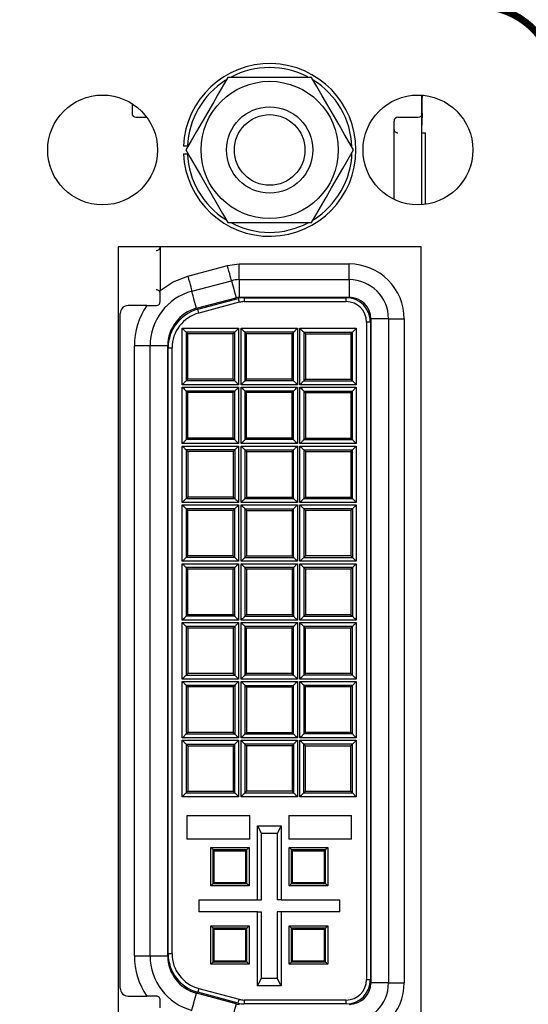
# Model space of a CAD drawing. Extents: x 0 to 68, y 0 to 44.
# Drawn here: x 9.9 to 10.5, y 7.8 to 9 of the extents above; entities that cross this region are included whole.
import ezdxf

# ---------------------------------------------------------------- set-up
doc = ezdxf.new("R2010")
doc.units = 0
doc.header["$MEASUREMENT"] = 0
doc.layers.add('PART', color=4, linetype='CONTINUOUS')
doc.layers.add('SILK', color=7, linetype='CONTINUOUS')

msp = doc.modelspace()

# ---------------------------------------------------------------- linework, layer by layer
at = {"layer": 'PART', "linetype": 'CONTINUOUS'}
for p, q in [((10.2497, 8.9617), (10.1429, 8.9617)), ((10.3901, 8.7994), (10.3901, 8.939)), ((10.3905, 8.939), (10.3908, 8.9359)), ((10.3908, 8.9159), (10.3908, 8.9359)), ((10.0208, 8.9283), (10.0208, 8.9159)), ((10.0258, 8.9109), (10.0395, 8.9109)), ((10.3598, 8.9109), (10.3858, 8.9109)), ((10.3908, 8.9103), (10.3901, 8.9103)), ((10.3908, 8.9159), (10.3908, 8.9103)), ((10.3908, 8.9009), (10.3908, 8.9103)), ((10.3548, 8.8959), (10.3548, 8.9059)), ((10.3908, 8.9009), (10.3901, 8.9009)), ((10.3548, 8.8062), (10.3548, 8.8959)), ((10.3901, 8.8909), (10.3948, 8.8909)), ((10.3948, 8.7998), (10.3948, 8.8909)), ((10.0914, 8.8742), (10.0864, 8.8742)), ((10.0864, 8.8642), (10.0914, 8.8642)), ((10.1429, 8.7767), (10.2497, 8.7767)), ((10.3893, 8.7457), (10.0033, 8.7457)), ((10.0033, 8.7457), (10.0033, 7.7127)), ((10.0568, 8.7457), (10.0568, 8.6902)), ((10.3893, 7.7127), (10.3893, 8.7457)), ((10.092, 8.7084), (10.1424, 8.7219)), ((10.1424, 8.7219), (10.1575, 8.7239)), ((10.1575, 8.7039), (10.1575, 8.7239)), ((10.1575, 8.7239), (10.2978, 8.7239)), ((10.2978, 8.7039), (10.2978, 8.7239)), ((10.0971, 8.6891), (10.1476, 8.7026)), ((10.1575, 8.7039), (10.1575, 8.6814)), ((10.1575, 8.7039), (10.2978, 8.7039)), ((10.2978, 8.7039), (10.2978, 8.6814)), ((10.0568, 8.6759), (10.0568, 8.6902)), ((10.0395, 8.6709), (10.0158, 8.6709)), ((10.0395, 8.6709), (10.0518, 8.6709)), ((10.103, 8.6674), (10.1534, 8.6809)), ((10.1046, 8.6661), (10.156, 8.6799)), ((10.1573, 8.6751), (10.1059, 8.6613)), ((10.156, 8.6799), (10.1573, 8.6751)), ((10.1575, 8.6814), (10.2978, 8.6814)), ((10.1638, 8.6809), (10.1638, 8.6759)), ((10.1638, 8.6809), (10.2938, 8.6809)), ((10.1638, 8.6759), (10.2938, 8.6759)), ((10.2938, 8.6759), (10.2938, 8.6809)), ((10.0058, 7.8009), (10.0058, 8.6609)), ((10.1059, 8.6613), (10.1046, 8.6661)), ((10.3248, 8.6499), (10.3198, 8.6499)), ((10.3198, 8.6499), (10.3198, 7.8119)), ((10.3248, 8.6499), (10.3248, 7.8119)), ((10.3478, 8.6539), (10.3253, 8.6539)), ((10.3253, 8.6539), (10.3253, 7.8079)), ((10.3478, 8.6539), (10.3478, 7.8079)), ((10.3478, 8.6539), (10.3678, 8.6539)), ((10.3678, 8.6539), (10.3678, 7.8079)), ((10.0848, 8.6419), (10.1567, 8.6419)), ((10.0848, 8.57), (10.0848, 8.6419)), ((10.1517, 8.6369), (10.0898, 8.6369)), ((10.0898, 8.6369), (10.0898, 8.575)), ((10.0918, 8.6349), (10.0898, 8.6369)), ((10.0918, 8.5769), (10.0918, 8.6349)), ((10.1498, 8.6349), (10.0918, 8.6349)), ((10.1517, 8.6369), (10.1498, 8.6349)), ((10.1498, 8.5769), (10.1498, 8.6349)), ((10.1517, 8.575), (10.1517, 8.6369)), ((10.1567, 8.6419), (10.1567, 8.57)), ((10.1598, 8.6419), (10.2317, 8.6419)), ((10.1598, 8.57), (10.1598, 8.6419)), ((10.1648, 8.6369), (10.1648, 8.575)), ((10.2267, 8.6369), (10.1648, 8.6369)), ((10.1668, 8.6349), (10.1648, 8.6369)), ((10.1668, 8.5769), (10.1668, 8.6349)), ((10.2248, 8.6349), (10.1668, 8.6349)), ((10.2267, 8.6369), (10.2248, 8.6349)), ((10.2248, 8.5769), (10.2248, 8.6349)), ((10.2267, 8.575), (10.2267, 8.6369)), ((10.2317, 8.6419), (10.2317, 8.57)), ((10.2348, 8.6419), (10.3067, 8.6419)), ((10.2348, 8.57), (10.2348, 8.6419)), ((10.2398, 8.6369), (10.3017, 8.6369)), ((10.2398, 8.6369), (10.2398, 8.575)), ((10.2398, 8.6369), (10.2418, 8.6349)), ((10.2418, 8.6349), (10.2998, 8.6349)), ((10.2418, 8.6349), (10.2418, 8.5769)), ((10.2998, 8.6349), (10.3017, 8.6369)), ((10.2998, 8.6349), (10.2998, 8.5769)), ((10.3017, 8.575), (10.3017, 8.6369)), ((10.3067, 8.6419), (10.3067, 8.57)), ((10.0438, 8.6196), (10.0238, 8.6196)), ((10.0238, 7.8423), (10.0238, 8.6196)), ((10.0438, 7.8423), (10.0438, 8.6196)), ((10.0663, 8.6196), (10.0438, 8.6196)), ((10.0663, 7.8423), (10.0663, 8.6196)), ((10.0668, 8.6169), (10.0718, 8.6169)), ((10.0668, 7.845), (10.0668, 8.6169)), ((10.0718, 7.845), (10.0718, 8.6169)), ((10.0918, 8.5769), (10.0898, 8.575)), ((10.1517, 8.575), (10.0898, 8.575)), ((10.1498, 8.5769), (10.0918, 8.5769)), ((10.1517, 8.575), (10.1498, 8.5769)), ((10.1668, 8.5769), (10.1648, 8.575)), ((10.2267, 8.575), (10.1648, 8.575)), ((10.2248, 8.5769), (10.1668, 8.5769)), ((10.2267, 8.575), (10.2248, 8.5769)), ((10.2398, 8.575), (10.2418, 8.5769)), ((10.2398, 8.575), (10.3017, 8.575)), ((10.2418, 8.5769), (10.2998, 8.5769)), ((10.2998, 8.5769), (10.3017, 8.575)), ((10.1567, 8.57), (10.0848, 8.57)), ((10.0848, 8.5669), (10.1567, 8.5669)), ((10.0848, 8.495), (10.0848, 8.5669)), ((10.1517, 8.5619), (10.0898, 8.5619)), ((10.0898, 8.5619), (10.0898, 8.5)), ((10.0918, 8.5599), (10.0898, 8.5619)), ((10.1498, 8.5599), (10.0918, 8.5599)), ((10.0918, 8.5019), (10.0918, 8.5599)), ((10.1517, 8.5619), (10.1498, 8.5599)), ((10.1498, 8.5019), (10.1498, 8.5599)), ((10.1517, 8.5), (10.1517, 8.5619)), ((10.1567, 8.5669), (10.1567, 8.495)), ((10.2317, 8.57), (10.1598, 8.57)), ((10.1598, 8.5669), (10.2317, 8.5669)), ((10.1598, 8.495), (10.1598, 8.5669)), ((10.1648, 8.5619), (10.1648, 8.5)), ((10.2267, 8.5619), (10.1648, 8.5619)), ((10.1668, 8.5599), (10.1648, 8.5619)), ((10.1668, 8.5019), (10.1668, 8.5599)), ((10.2248, 8.5599), (10.1668, 8.5599)), ((10.2267, 8.5619), (10.2248, 8.5599)), ((10.2248, 8.5019), (10.2248, 8.5599)), ((10.2267, 8.5), (10.2267, 8.5619)), ((10.2317, 8.5669), (10.2317, 8.495)), ((10.3067, 8.57), (10.2348, 8.57)), ((10.2348, 8.5669), (10.3067, 8.5669)), ((10.2348, 8.495), (10.2348, 8.5669)), ((10.2398, 8.5619), (10.3017, 8.5619)), ((10.2398, 8.5619), (10.2398, 8.5)), ((10.2398, 8.5619), (10.2418, 8.5599)), ((10.2418, 8.5599), (10.2998, 8.5599)), ((10.2418, 8.5599), (10.2418, 8.5019)), ((10.2998, 8.5599), (10.3017, 8.5619)), ((10.2998, 8.5599), (10.2998, 8.5019)), ((10.3017, 8.5619), (10.3067, 8.5669)), ((10.3017, 8.5), (10.3017, 8.5619)), ((10.3067, 8.5669), (10.3067, 8.495)), ((10.1567, 8.495), (10.0848, 8.495)), ((10.0918, 8.5019), (10.0898, 8.5)), ((10.1517, 8.5), (10.0898, 8.5)), ((10.1498, 8.5019), (10.0918, 8.5019)), ((10.1517, 8.5), (10.1498, 8.5019)), ((10.2317, 8.495), (10.1598, 8.495)), ((10.1668, 8.5019), (10.1648, 8.5)), ((10.2267, 8.5), (10.1648, 8.5)), ((10.2248, 8.5019), (10.1668, 8.5019)), ((10.2267, 8.5), (10.2248, 8.5019)), ((10.3067, 8.495), (10.2348, 8.495)), ((10.2398, 8.5), (10.2418, 8.5019)), ((10.2398, 8.5), (10.3017, 8.5)), ((10.2418, 8.5019), (10.2998, 8.5019)), ((10.2998, 8.5019), (10.3017, 8.5)), ((10.0848, 8.42), (10.0848, 8.4919)), ((10.0848, 8.4919), (10.1567, 8.4919)), ((10.1517, 8.4869), (10.0898, 8.4869)), ((10.0898, 8.4869), (10.0898, 8.425)), ((10.0898, 8.4869), (10.0918, 8.4849)), ((10.0918, 8.4849), (10.0918, 8.4269)), ((10.1498, 8.4849), (10.0918, 8.4849)), ((10.1517, 8.4869), (10.1498, 8.4849)), ((10.1498, 8.4849), (10.1498, 8.4269)), ((10.1517, 8.4869), (10.1517, 8.425)), ((10.1567, 8.4919), (10.1567, 8.42)), ((10.1598, 8.4919), (10.2317, 8.4919)), ((10.1598, 8.42), (10.1598, 8.4919)), ((10.1648, 8.4869), (10.1648, 8.425)), ((10.1648, 8.4869), (10.2267, 8.4869)), ((10.1648, 8.4869), (10.1668, 8.4849)), ((10.1668, 8.4849), (10.1668, 8.4269)), ((10.1668, 8.4849), (10.2248, 8.4849)), ((10.2248, 8.4849), (10.2267, 8.4869)), ((10.2248, 8.4849), (10.2248, 8.4269)), ((10.2267, 8.425), (10.2267, 8.4869)), ((10.2317, 8.4919), (10.2317, 8.42)), ((10.2348, 8.4919), (10.3067, 8.4919)), ((10.2348, 8.42), (10.2348, 8.4919)), ((10.2398, 8.4869), (10.3017, 8.4869)), ((10.2398, 8.4869), (10.2398, 8.425)), ((10.2398, 8.4869), (10.2418, 8.4849)), ((10.2418, 8.4849), (10.2998, 8.4849)), ((10.2418, 8.4849), (10.2418, 8.4269)), ((10.2998, 8.4849), (10.3017, 8.4869)), ((10.2998, 8.4849), (10.2998, 8.4269)), ((10.3017, 8.425), (10.3017, 8.4869)), ((10.3067, 8.4919), (10.3067, 8.42)), ((10.1567, 8.42), (10.0848, 8.42)), ((10.0918, 8.4269), (10.0898, 8.425)), ((10.0898, 8.425), (10.1517, 8.425)), ((10.1498, 8.4269), (10.0918, 8.4269)), ((10.1498, 8.4269), (10.1517, 8.425)), ((10.2317, 8.42), (10.1598, 8.42)), ((10.1648, 8.425), (10.1668, 8.4269)), ((10.1648, 8.425), (10.2267, 8.425)), ((10.1668, 8.4269), (10.2248, 8.4269)), ((10.2248, 8.4269), (10.2267, 8.425)), ((10.3067, 8.42), (10.2348, 8.42)), ((10.2398, 8.425), (10.2418, 8.4269)), ((10.2398, 8.425), (10.3017, 8.425)), ((10.2418, 8.4269), (10.2998, 8.4269)), ((10.2998, 8.4269), (10.3017, 8.425)), ((10.0848, 8.4169), (10.1567, 8.4169)), ((10.0848, 8.345), (10.0848, 8.4169)), ((10.1517, 8.4119), (10.0898, 8.4119)), ((10.0898, 8.4119), (10.0898, 8.35)), ((10.0918, 8.4099), (10.0898, 8.4119)), ((10.1498, 8.4099), (10.0918, 8.4099)), ((10.0918, 8.3519), (10.0918, 8.4099)), ((10.1517, 8.4119), (10.1498, 8.4099)), ((10.1498, 8.3519), (10.1498, 8.4099)), ((10.1517, 8.35), (10.1517, 8.4119)), ((10.1567, 8.4169), (10.1567, 8.345)), ((10.1598, 8.4169), (10.2317, 8.4169)), ((10.1598, 8.345), (10.1598, 8.4169)), ((10.1648, 8.4119), (10.1648, 8.35)), ((10.1648, 8.4119), (10.2267, 8.4119)), ((10.1648, 8.4119), (10.1668, 8.4099)), ((10.1668, 8.4099), (10.2248, 8.4099)), ((10.1668, 8.4099), (10.1668, 8.3519)), ((10.2248, 8.4099), (10.2267, 8.4119)), ((10.2248, 8.4099), (10.2248, 8.3519)), ((10.2267, 8.35), (10.2267, 8.4119)), ((10.2317, 8.4169), (10.2317, 8.345)), ((10.2348, 8.345), (10.2348, 8.4169)), ((10.2348, 8.4169), (10.3067, 8.4169)), ((10.3017, 8.4119), (10.2398, 8.4119)), ((10.2398, 8.4119), (10.2398, 8.35)), ((10.2398, 8.4119), (10.2418, 8.4099)), ((10.2998, 8.4099), (10.2418, 8.4099)), ((10.2418, 8.4099), (10.2418, 8.3519)), ((10.3017, 8.4119), (10.2998, 8.4099)), ((10.2998, 8.4099), (10.2998, 8.3519)), ((10.3017, 8.4119), (10.3017, 8.35)), ((10.3067, 8.4169), (10.3067, 8.345)), ((10.1567, 8.345), (10.0848, 8.345)), ((10.0918, 8.3519), (10.0898, 8.35)), ((10.1517, 8.35), (10.0898, 8.35)), ((10.1498, 8.3519), (10.0918, 8.3519)), ((10.1517, 8.35), (10.1498, 8.3519)), ((10.2317, 8.345), (10.1598, 8.345)), ((10.1648, 8.35), (10.1668, 8.3519)), ((10.1648, 8.35), (10.2267, 8.35)), ((10.1668, 8.3519), (10.2248, 8.3519)), ((10.2248, 8.3519), (10.2267, 8.35)), ((10.3067, 8.345), (10.2348, 8.345)), ((10.2418, 8.3519), (10.2398, 8.35)), ((10.2398, 8.35), (10.3017, 8.35)), ((10.2998, 8.3519), (10.2418, 8.3519)), ((10.2998, 8.3519), (10.3017, 8.35)), ((10.3017, 8.35), (10.3067, 8.345)), ((10.0848, 8.3419), (10.1567, 8.3419)), ((10.0848, 8.27), (10.0848, 8.3419)), ((10.1517, 8.3369), (10.0898, 8.3369)), ((10.0898, 8.3369), (10.0898, 8.275)), ((10.0918, 8.3349), (10.0898, 8.3369)), ((10.1498, 8.3349), (10.0918, 8.3349)), ((10.0918, 8.2769), (10.0918, 8.3349)), ((10.1517, 8.3369), (10.1498, 8.3349)), ((10.1498, 8.2769), (10.1498, 8.3349)), ((10.1517, 8.275), (10.1517, 8.3369)), ((10.1567, 8.3419), (10.1567, 8.27)), ((10.1598, 8.27), (10.1598, 8.3419)), ((10.1598, 8.3419), (10.2317, 8.3419)), ((10.1648, 8.3369), (10.1648, 8.275)), ((10.2267, 8.3369), (10.1648, 8.3369)), ((10.1648, 8.3369), (10.1668, 8.3349)), ((10.1668, 8.3349), (10.1668, 8.2769)), ((10.2248, 8.3349), (10.1668, 8.3349)), ((10.2267, 8.3369), (10.2248, 8.3349)), ((10.2248, 8.3349), (10.2248, 8.2769)), ((10.2267, 8.3369), (10.2267, 8.275)), ((10.2317, 8.3419), (10.2317, 8.27)), ((10.2348, 8.27), (10.2348, 8.3419)), ((10.2348, 8.3419), (10.3067, 8.3419)), ((10.2398, 8.3369), (10.2398, 8.275)), ((10.3017, 8.3369), (10.2398, 8.3369)), ((10.2398, 8.3369), (10.2418, 8.3349)), ((10.2998, 8.3349), (10.2418, 8.3349)), ((10.2418, 8.3349), (10.2418, 8.2769)), ((10.3017, 8.3369), (10.2998, 8.3349)), ((10.2998, 8.3349), (10.2998, 8.2769)), ((10.3017, 8.3369), (10.3017, 8.275)), ((10.3067, 8.3419), (10.3067, 8.27)), ((10.1567, 8.27), (10.0848, 8.27)), ((10.0918, 8.2769), (10.0898, 8.275)), ((10.1517, 8.275), (10.0898, 8.275)), ((10.1498, 8.2769), (10.0918, 8.2769)), ((10.1517, 8.275), (10.1498, 8.2769)), ((10.2317, 8.27), (10.1598, 8.27)), ((10.1668, 8.2769), (10.1648, 8.275)), ((10.1648, 8.275), (10.2267, 8.275)), ((10.2248, 8.2769), (10.1668, 8.2769)), ((10.2248, 8.2769), (10.2267, 8.275)), ((10.3067, 8.27), (10.2348, 8.27)), ((10.2418, 8.2769), (10.2398, 8.275)), ((10.2398, 8.275), (10.3017, 8.275)), ((10.2998, 8.2769), (10.2418, 8.2769)), ((10.2998, 8.2769), (10.3017, 8.275)), ((10.0848, 8.195), (10.0848, 8.2669)), ((10.0848, 8.2669), (10.1567, 8.2669)), ((10.0898, 8.2619), (10.0898, 8.2)), ((10.1517, 8.2619), (10.0898, 8.2619)), ((10.0898, 8.2619), (10.0918, 8.2599)), ((10.0918, 8.2599), (10.0918, 8.2019)), ((10.1498, 8.2599), (10.0918, 8.2599)), ((10.1517, 8.2619), (10.1498, 8.2599)), ((10.1498, 8.2599), (10.1498, 8.2019)), ((10.1517, 8.2619), (10.1517, 8.2)), ((10.1567, 8.2669), (10.1567, 8.195)), ((10.1598, 8.2669), (10.2317, 8.2669)), ((10.1598, 8.195), (10.1598, 8.2669)), ((10.1648, 8.2619), (10.1648, 8.2)), ((10.2267, 8.2619), (10.1648, 8.2619)), ((10.1668, 8.2599), (10.1648, 8.2619)), ((10.1668, 8.2019), (10.1668, 8.2599)), ((10.2248, 8.2599), (10.1668, 8.2599)), ((10.2267, 8.2619), (10.2248, 8.2599)), ((10.2248, 8.2019), (10.2248, 8.2599)), ((10.2267, 8.2), (10.2267, 8.2619)), ((10.2317, 8.2669), (10.2317, 8.195)), ((10.2348, 8.2669), (10.3067, 8.2669)), ((10.2348, 8.195), (10.2348, 8.2669)), ((10.3017, 8.2619), (10.2398, 8.2619)), ((10.2398, 8.2619), (10.2398, 8.2)), ((10.2418, 8.2599), (10.2398, 8.2619)), ((10.2998, 8.2599), (10.2418, 8.2599)), ((10.2418, 8.2019), (10.2418, 8.2599)), ((10.3017, 8.2619), (10.2998, 8.2599)), ((10.2998, 8.2019), (10.2998, 8.2599)), ((10.3017, 8.2), (10.3017, 8.2619)), ((10.3067, 8.2669), (10.3067, 8.195)), ((10.1567, 8.195), (10.0848, 8.195)), ((10.0918, 8.2019), (10.0898, 8.2)), ((10.0898, 8.2), (10.1517, 8.2)), ((10.1498, 8.2019), (10.0918, 8.2019)), ((10.1498, 8.2019), (10.1517, 8.2)), ((10.2317, 8.195), (10.1598, 8.195)), ((10.1668, 8.2019), (10.1648, 8.2)), ((10.2267, 8.2), (10.1648, 8.2)), ((10.2248, 8.2019), (10.1668, 8.2019)), ((10.2267, 8.2), (10.2248, 8.2019)), ((10.3067, 8.195), (10.2348, 8.195)), ((10.2418, 8.2019), (10.2398, 8.2)), ((10.3017, 8.2), (10.2398, 8.2)), ((10.2998, 8.2019), (10.2418, 8.2019)), ((10.3017, 8.2), (10.2998, 8.2019)), ((10.0848, 8.12), (10.0848, 8.1919)), ((10.0848, 8.1919), (10.1567, 8.1919)), ((10.0898, 8.1869), (10.0898, 8.125)), ((10.1517, 8.1869), (10.0898, 8.1869)), ((10.0898, 8.1869), (10.0918, 8.1849)), ((10.0918, 8.1849), (10.0918, 8.1269)), ((10.1498, 8.1849), (10.0918, 8.1849)), ((10.1517, 8.1869), (10.1498, 8.1849)), ((10.1498, 8.1849), (10.1498, 8.1269)), ((10.1517, 8.1869), (10.1517, 8.125)), ((10.1567, 8.1919), (10.1567, 8.12)), ((10.1598, 8.1919), (10.2317, 8.1919)), ((10.1598, 8.12), (10.1598, 8.1919)), ((10.1648, 8.1869), (10.2267, 8.1869)), ((10.1648, 8.1869), (10.1648, 8.125)), ((10.1648, 8.1869), (10.1668, 8.1849)), ((10.1668, 8.1849), (10.1668, 8.1269)), ((10.1668, 8.1849), (10.2248, 8.1849)), ((10.2248, 8.1849), (10.2267, 8.1869)), ((10.2248, 8.1849), (10.2248, 8.1269)), ((10.2267, 8.125), (10.2267, 8.1869)), ((10.2317, 8.1919), (10.2317, 8.12)), ((10.2348, 8.1919), (10.3067, 8.1919)), ((10.2348, 8.12), (10.2348, 8.1919)), ((10.3017, 8.1869), (10.2398, 8.1869)), ((10.2398, 8.1869), (10.2398, 8.125)), ((10.2418, 8.1849), (10.2398, 8.1869)), ((10.2418, 8.1269), (10.2418, 8.1849)), ((10.2998, 8.1849), (10.2418, 8.1849)), ((10.3017, 8.1869), (10.2998, 8.1849)), ((10.2998, 8.1269), (10.2998, 8.1849)), ((10.3067, 8.1919), (10.3017, 8.1869)), ((10.3017, 8.125), (10.3017, 8.1869)), ((10.3067, 8.1919), (10.3067, 8.12)), ((10.1567, 8.12), (10.0848, 8.12)), ((10.0918, 8.1269), (10.0898, 8.125)), ((10.0898, 8.125), (10.1517, 8.125)), ((10.1498, 8.1269), (10.0918, 8.1269)), ((10.1498, 8.1269), (10.1517, 8.125)), ((10.2317, 8.12), (10.1598, 8.12)), ((10.1648, 8.125), (10.1668, 8.1269)), ((10.1648, 8.125), (10.2267, 8.125)), ((10.1668, 8.1269), (10.2248, 8.1269)), ((10.2248, 8.1269), (10.2267, 8.125)), ((10.3067, 8.12), (10.2348, 8.12)), ((10.2418, 8.1269), (10.2398, 8.125)), ((10.3017, 8.125), (10.2398, 8.125)), ((10.2998, 8.1269), (10.2418, 8.1269)), ((10.3017, 8.125), (10.2998, 8.1269)), ((10.0848, 8.1169), (10.1567, 8.1169)), ((10.0848, 8.045), (10.0848, 8.1169)), ((10.0898, 8.1119), (10.0898, 8.05)), ((10.0898, 8.1119), (10.1517, 8.1119)), ((10.0898, 8.1119), (10.0918, 8.1099)), ((10.0918, 8.1099), (10.1498, 8.1099)), ((10.0918, 8.1099), (10.0918, 8.0519)), ((10.1498, 8.1099), (10.1517, 8.1119)), ((10.1498, 8.1099), (10.1498, 8.0519)), ((10.1517, 8.05), (10.1517, 8.1119)), ((10.1567, 8.1169), (10.1567, 8.045)), ((10.1598, 8.045), (10.1598, 8.1169)), ((10.1598, 8.1169), (10.2317, 8.1169)), ((10.1648, 8.1119), (10.1648, 8.05)), ((10.2267, 8.1119), (10.1648, 8.1119)), ((10.1648, 8.1119), (10.1668, 8.1099)), ((10.2248, 8.1099), (10.1668, 8.1099)), ((10.1668, 8.1099), (10.1668, 8.0519)), ((10.2267, 8.1119), (10.2248, 8.1099)), ((10.2248, 8.1099), (10.2248, 8.0519)), ((10.2267, 8.1119), (10.2267, 8.05)), ((10.2317, 8.1169), (10.2317, 8.045)), ((10.2348, 8.1169), (10.3067, 8.1169)), ((10.2348, 8.045), (10.2348, 8.1169)), ((10.3017, 8.1119), (10.2398, 8.1119)), ((10.2398, 8.05), (10.2398, 8.1119)), ((10.2418, 8.1099), (10.2398, 8.1119)), ((10.2418, 8.1099), (10.2998, 8.1099)), ((10.2418, 8.0519), (10.2418, 8.1099)), ((10.2998, 8.1099), (10.3017, 8.1119)), ((10.2998, 8.0519), (10.2998, 8.1099)), ((10.3017, 8.05), (10.3017, 8.1119)), ((10.3067, 8.1169), (10.3067, 8.045)), ((10.1567, 8.045), (10.0848, 8.045)), ((10.0898, 8.05), (10.0918, 8.0519)), ((10.0898, 8.05), (10.1517, 8.05)), ((10.0918, 8.0519), (10.1498, 8.0519)), ((10.1498, 8.0519), (10.1517, 8.05)), ((10.2317, 8.045), (10.1598, 8.045)), ((10.1668, 8.0519), (10.1648, 8.05)), ((10.1648, 8.05), (10.2267, 8.05)), ((10.2248, 8.0519), (10.1668, 8.0519)), ((10.2248, 8.0519), (10.2267, 8.05)), ((10.3067, 8.045), (10.2348, 8.045)), ((10.2398, 8.05), (10.2418, 8.0519)), ((10.2398, 8.05), (10.3017, 8.05)), ((10.2418, 8.0519), (10.2998, 8.0519)), ((10.3017, 8.05), (10.2998, 8.0519)), ((10.3067, 8.045), (10.3017, 8.05)), ((10.0908, 8.0209), (10.1708, 8.0209)), ((10.0908, 8.0209), (10.0908, 7.9909)), ((10.1708, 7.9909), (10.1708, 8.0209)), ((10.2208, 8.0209), (10.3008, 8.0209)), ((10.2208, 8.0209), (10.2208, 7.9909)), ((10.3008, 7.9909), (10.3008, 8.0209)), ((10.1808, 7.9134), (10.1808, 8.0079)), ((10.1808, 8.0079), (10.1858, 7.9979)), ((10.1808, 8.0079), (10.2108, 8.0079)), ((10.2108, 8.0079), (10.2058, 7.9979)), ((10.2108, 8.0079), (10.2108, 7.9134)), ((10.1858, 7.9134), (10.1858, 7.9979)), ((10.2058, 7.9979), (10.1858, 7.9979)), ((10.2058, 7.9979), (10.2058, 7.9134)), ((10.1708, 7.9909), (10.0908, 7.9909)), ((10.1213, 7.9804), (10.1703, 7.9804)), ((10.1213, 7.9315), (10.1213, 7.9804)), ((10.1703, 7.9804), (10.1703, 7.9315)), ((10.3008, 7.9909), (10.2208, 7.9909)), ((10.2213, 7.9804), (10.2703, 7.9804)), ((10.2213, 7.9315), (10.2213, 7.9804)), ((10.2703, 7.9804), (10.2703, 7.9315)), ((10.1673, 7.9774), (10.1243, 7.9774)), ((10.1243, 7.9345), (10.1243, 7.9774)), ((10.1256, 7.9761), (10.1243, 7.9774)), ((10.1256, 7.9357), (10.1256, 7.9761)), ((10.1256, 7.9761), (10.166, 7.9761)), ((10.166, 7.9761), (10.1673, 7.9774)), ((10.166, 7.9357), (10.166, 7.9761)), ((10.1673, 7.9345), (10.1673, 7.9774)), ((10.2243, 7.9345), (10.2243, 7.9774)), ((10.2673, 7.9774), (10.2243, 7.9774)), ((10.2256, 7.9761), (10.2243, 7.9774)), ((10.2256, 7.9761), (10.266, 7.9761)), ((10.2256, 7.9357), (10.2256, 7.9761)), ((10.266, 7.9761), (10.2673, 7.9774)), ((10.266, 7.9357), (10.266, 7.9761)), ((10.2673, 7.9345), (10.2673, 7.9774)), ((10.1703, 7.9315), (10.1213, 7.9315)), ((10.1243, 7.9345), (10.1256, 7.9357)), ((10.1243, 7.9345), (10.1673, 7.9345)), ((10.1256, 7.9357), (10.166, 7.9357)), ((10.1673, 7.9345), (10.166, 7.9357)), ((10.2703, 7.9315), (10.2213, 7.9315)), ((10.2243, 7.9345), (10.2256, 7.9357)), ((10.2243, 7.9345), (10.2673, 7.9345)), ((10.2256, 7.9357), (10.266, 7.9357)), ((10.2673, 7.9345), (10.266, 7.9357)), ((10.1058, 7.9134), (10.1808, 7.9134)), ((10.1058, 7.9134), (10.1058, 7.8984)), ((10.1808, 7.9134), (10.1858, 7.9134)), ((10.2108, 7.9134), (10.2058, 7.9134)), ((10.2108, 7.9134), (10.2858, 7.9134)), ((10.2858, 7.8984), (10.2858, 7.9134)), ((10.1808, 7.8984), (10.1058, 7.8984)), ((10.1808, 7.8039), (10.1808, 7.8984)), ((10.1808, 7.8984), (10.1858, 7.8984)), ((10.1858, 7.8139), (10.1858, 7.8984)), ((10.2108, 7.8984), (10.2058, 7.8984)), ((10.2058, 7.8984), (10.2058, 7.8139)), ((10.2108, 7.8984), (10.2108, 7.8039)), ((10.2858, 7.8984), (10.2108, 7.8984)), ((10.1213, 7.8804), (10.1703, 7.8804)), ((10.1213, 7.8315), (10.1213, 7.8804)), ((10.1703, 7.8804), (10.1703, 7.8315)), ((10.2213, 7.8804), (10.2703, 7.8804)), ((10.2213, 7.8315), (10.2213, 7.8804)), ((10.2703, 7.8804), (10.2703, 7.8315)), ((10.1243, 7.8345), (10.1243, 7.8774)), ((10.1673, 7.8774), (10.1243, 7.8774)), ((10.1256, 7.8761), (10.1243, 7.8774)), ((10.1256, 7.8357), (10.1256, 7.8761)), ((10.1256, 7.8761), (10.166, 7.8761)), ((10.166, 7.8761), (10.1673, 7.8774)), ((10.166, 7.8357), (10.166, 7.8761)), ((10.1673, 7.8345), (10.1673, 7.8774)), ((10.2673, 7.8774), (10.2243, 7.8774)), ((10.2243, 7.8345), (10.2243, 7.8774)), ((10.2256, 7.8761), (10.2243, 7.8774)), ((10.2256, 7.8357), (10.2256, 7.8761)), ((10.2256, 7.8761), (10.266, 7.8761)), ((10.266, 7.8761), (10.2673, 7.8774)), ((10.266, 7.8357), (10.266, 7.8761)), ((10.2673, 7.8345), (10.2673, 7.8774)), ((10.0238, 7.8423), (10.0438, 7.8423)), ((10.0438, 7.8423), (10.0663, 7.8423)), ((10.0668, 7.845), (10.0718, 7.845)), ((10.1703, 7.8315), (10.1213, 7.8315)), ((10.1243, 7.8345), (10.1256, 7.8357)), ((10.1243, 7.8345), (10.1673, 7.8345)), ((10.1256, 7.8357), (10.166, 7.8357)), ((10.1673, 7.8345), (10.166, 7.8357)), ((10.2703, 7.8315), (10.2213, 7.8315)), ((10.2243, 7.8345), (10.2256, 7.8357)), ((10.2243, 7.8345), (10.2673, 7.8345)), ((10.2256, 7.8357), (10.266, 7.8357)), ((10.2673, 7.8345), (10.266, 7.8357)), ((10.1808, 7.8039), (10.1858, 7.8139)), ((10.1858, 7.8139), (10.2058, 7.8139)), ((10.2108, 7.8039), (10.2058, 7.8139)), ((10.3198, 7.8119), (10.3248, 7.8119)), ((10.3478, 7.8079), (10.3253, 7.8079)), ((10.3478, 7.8079), (10.3678, 7.8079)), ((10.1534, 7.781), (10.103, 7.7945)), ((10.1059, 7.8006), (10.1046, 7.7957)), ((10.156, 7.782), (10.1046, 7.7957)), ((10.1059, 7.8006), (10.1573, 7.7868)), ((10.2108, 7.8039), (10.1808, 7.8039)), ((10.0158, 7.7909), (10.0395, 7.7909)), ((10.0518, 7.7909), (10.0395, 7.7909)), ((10.0568, 7.7759), (10.0568, 7.7859)), ((10.156, 7.782), (10.1573, 7.7868)), ((10.1638, 7.7859), (10.1638, 7.7809)), ((10.2938, 7.7859), (10.1638, 7.7859)), ((10.2938, 7.7809), (10.1638, 7.7809)), ((10.2938, 7.7809), (10.2938, 7.7859))]:
    msp.add_line(p, q, dxfattribs=at)
at = {"layer": 'PART', "linetype": 'CONTINUOUS', "flags": 128}
for points in [[(10.1429, 8.9617), (10.1374, 8.9521), (10.1315, 8.942), (10.1245, 8.9297), (10.1174, 8.9175), (10.1031, 8.8928), (10.0963, 8.8809), (10.0895, 8.8692)], [(10.3031, 8.8692), (10.2976, 8.8788), (10.2917, 8.8889), (10.2847, 8.9012), (10.2776, 8.9134), (10.2634, 8.9381), (10.2565, 8.95), (10.2497, 8.9617)], [(10.0895, 8.8692), (10.095, 8.8596), (10.1009, 8.8495), (10.1079, 8.8372), (10.115, 8.825), (10.1292, 8.8003), (10.1361, 8.7884), (10.1429, 8.7767)], [(10.2497, 8.7767), (10.2552, 8.7863), (10.2611, 8.7964), (10.2682, 8.8087), (10.2752, 8.8209), (10.2895, 8.8456), (10.2963, 8.8575), (10.3031, 8.8692)], [(10.1476, 8.7026), (10.1475, 8.703), (10.1472, 8.7041), (10.1467, 8.7059), (10.1461, 8.7083), (10.1453, 8.7112), (10.1444, 8.7146), (10.1434, 8.7182), (10.1424, 8.7219)], [(10.0568, 8.6902), (10.0734, 8.7012), (10.092, 8.7084)], [(10.092, 8.7084), (10.093, 8.7047), (10.0939, 8.701), (10.0948, 8.6977), (10.0956, 8.6948), (10.0963, 8.6924), (10.0967, 8.6906), (10.097, 8.6895), (10.0971, 8.6891)], [(10.1476, 8.7026), (10.1477, 8.7022), (10.148, 8.7011), (10.1485, 8.6992), (10.1492, 8.6966), (10.15, 8.6934), (10.1511, 8.6896), (10.1522, 8.6854), (10.1534, 8.6809)], [(10.103, 8.6674), (10.1017, 8.6719), (10.1006, 8.6761), (10.0996, 8.6799), (10.0988, 8.6831), (10.0981, 8.6857), (10.0976, 8.6876), (10.0972, 8.6887), (10.0971, 8.6891)], [(10.0848, 8.6419), (10.0858, 8.6409), (10.0867, 8.64), (10.0876, 8.6391), (10.0883, 8.6384), (10.089, 8.6378), (10.0894, 8.6373), (10.0897, 8.637), (10.0898, 8.6369)], [(10.1567, 8.6419), (10.1558, 8.6409), (10.1548, 8.64), (10.154, 8.6391), (10.1532, 8.6384), (10.1526, 8.6378), (10.1521, 8.6373), (10.1518, 8.637), (10.1517, 8.6369)], [(10.1598, 8.6419), (10.1608, 8.6409), (10.1617, 8.64), (10.1626, 8.6391), (10.1633, 8.6384), (10.164, 8.6378), (10.1644, 8.6373), (10.1647, 8.637), (10.1648, 8.6369)], [(10.2317, 8.6419), (10.2308, 8.6409), (10.2298, 8.64), (10.229, 8.6391), (10.2282, 8.6384), (10.2276, 8.6378), (10.2271, 8.6373), (10.2268, 8.637), (10.2267, 8.6369)], [(10.2348, 8.6419), (10.2358, 8.6409), (10.2367, 8.64), (10.2376, 8.6391), (10.2383, 8.6384), (10.239, 8.6378), (10.2394, 8.6373), (10.2397, 8.637), (10.2398, 8.6369)], [(10.3017, 8.6369), (10.3018, 8.637), (10.3021, 8.6373), (10.3026, 8.6378), (10.3032, 8.6384), (10.304, 8.6391), (10.3048, 8.64), (10.3058, 8.6409), (10.3067, 8.6419)], [(10.0898, 8.575), (10.0897, 8.5749), (10.0894, 8.5746), (10.089, 8.5741), (10.0883, 8.5735), (10.0876, 8.5727), (10.0867, 8.5719), (10.0858, 8.571), (10.0848, 8.57)], [(10.1567, 8.57), (10.1558, 8.571), (10.1548, 8.5719), (10.154, 8.5727), (10.1532, 8.5735), (10.1526, 8.5741), (10.1521, 8.5746), (10.1518, 8.5749), (10.1517, 8.575)], [(10.1648, 8.575), (10.1647, 8.5749), (10.1644, 8.5746), (10.164, 8.5741), (10.1633, 8.5735), (10.1626, 8.5727), (10.1617, 8.5719), (10.1608, 8.571), (10.1598, 8.57)], [(10.2317, 8.57), (10.2308, 8.571), (10.2298, 8.5719), (10.229, 8.5727), (10.2282, 8.5735), (10.2276, 8.5741), (10.2271, 8.5746), (10.2268, 8.5749), (10.2267, 8.575)], [(10.2348, 8.57), (10.2358, 8.571), (10.2367, 8.5719), (10.2376, 8.5727), (10.2383, 8.5735), (10.239, 8.5741), (10.2394, 8.5746), (10.2397, 8.5749), (10.2398, 8.575)], [(10.3067, 8.57), (10.3058, 8.571), (10.3048, 8.5719), (10.304, 8.5727), (10.3032, 8.5735), (10.3026, 8.5741), (10.3021, 8.5746), (10.3018, 8.5749), (10.3017, 8.575)], [(10.0848, 8.5669), (10.0858, 8.5659), (10.0867, 8.565), (10.0876, 8.5641), (10.0883, 8.5634), (10.089, 8.5628), (10.0894, 8.5623), (10.0897, 8.562), (10.0898, 8.5619)], [(10.1567, 8.5669), (10.1558, 8.5659), (10.1548, 8.565), (10.154, 8.5641), (10.1532, 8.5634), (10.1526, 8.5628), (10.1521, 8.5623), (10.1518, 8.562), (10.1517, 8.5619)], [(10.1598, 8.5669), (10.1608, 8.5659), (10.1617, 8.565), (10.1626, 8.5641), (10.1633, 8.5634), (10.164, 8.5628), (10.1644, 8.5623), (10.1647, 8.562), (10.1648, 8.5619)], [(10.2317, 8.5669), (10.2308, 8.5659), (10.2298, 8.565), (10.229, 8.5641), (10.2282, 8.5634), (10.2276, 8.5628), (10.2271, 8.5623), (10.2268, 8.562), (10.2267, 8.5619)], [(10.2348, 8.5669), (10.2358, 8.5659), (10.2367, 8.565), (10.2376, 8.5641), (10.2383, 8.5634), (10.239, 8.5628), (10.2394, 8.5623), (10.2397, 8.562), (10.2398, 8.5619)], [(10.0898, 8.5), (10.0897, 8.4999), (10.0894, 8.4996), (10.089, 8.4991), (10.0883, 8.4985), (10.0876, 8.4977), (10.0867, 8.4969), (10.0858, 8.496), (10.0848, 8.495)], [(10.1567, 8.495), (10.1558, 8.496), (10.1548, 8.4969), (10.154, 8.4977), (10.1532, 8.4985), (10.1526, 8.4991), (10.1521, 8.4996), (10.1518, 8.4999), (10.1517, 8.5)], [(10.1648, 8.5), (10.1647, 8.4999), (10.1644, 8.4996), (10.164, 8.4991), (10.1633, 8.4985), (10.1626, 8.4977), (10.1617, 8.4969), (10.1608, 8.496), (10.1598, 8.495)], [(10.2317, 8.495), (10.2308, 8.496), (10.2298, 8.4969), (10.229, 8.4977), (10.2282, 8.4985), (10.2276, 8.4991), (10.2271, 8.4996), (10.2268, 8.4999), (10.2267, 8.5)], [(10.2348, 8.495), (10.2358, 8.496), (10.2367, 8.4969), (10.2376, 8.4977), (10.2383, 8.4985), (10.239, 8.4991), (10.2394, 8.4996), (10.2397, 8.4999), (10.2398, 8.5)], [(10.3067, 8.495), (10.3058, 8.496), (10.3048, 8.4969), (10.304, 8.4977), (10.3032, 8.4985), (10.3026, 8.4991), (10.3021, 8.4996), (10.3018, 8.4999), (10.3017, 8.5)], [(10.0848, 8.4919), (10.0858, 8.4909), (10.0867, 8.49), (10.0876, 8.4891), (10.0883, 8.4884), (10.089, 8.4878), (10.0894, 8.4873), (10.0897, 8.487), (10.0898, 8.4869)], [(10.1567, 8.4919), (10.1558, 8.4909), (10.1548, 8.49), (10.154, 8.4891), (10.1532, 8.4884), (10.1526, 8.4878), (10.1521, 8.4873), (10.1518, 8.487), (10.1517, 8.4869)], [(10.1598, 8.4919), (10.1608, 8.4909), (10.1617, 8.49), (10.1626, 8.4891), (10.1633, 8.4884), (10.164, 8.4878), (10.1644, 8.4873), (10.1647, 8.487), (10.1648, 8.4869)], [(10.2267, 8.4869), (10.2268, 8.487), (10.2271, 8.4873), (10.2276, 8.4878), (10.2282, 8.4884), (10.229, 8.4891), (10.2298, 8.49), (10.2308, 8.4909), (10.2317, 8.4919)], [(10.2348, 8.4919), (10.2358, 8.4909), (10.2367, 8.49), (10.2376, 8.4891), (10.2383, 8.4884), (10.239, 8.4878), (10.2394, 8.4873), (10.2397, 8.487), (10.2398, 8.4869)], [(10.3017, 8.4869), (10.3018, 8.487), (10.3021, 8.4873), (10.3026, 8.4878), (10.3032, 8.4884), (10.304, 8.4891), (10.3048, 8.49), (10.3058, 8.4909), (10.3067, 8.4919)], [(10.0848, 8.42), (10.0858, 8.421), (10.0867, 8.4219), (10.0876, 8.4227), (10.0883, 8.4235), (10.089, 8.4241), (10.0894, 8.4246), (10.0897, 8.4249), (10.0898, 8.425)], [(10.1517, 8.425), (10.1518, 8.4249), (10.1521, 8.4246), (10.1526, 8.4241), (10.1532, 8.4235), (10.154, 8.4227), (10.1548, 8.4219), (10.1558, 8.421), (10.1567, 8.42)], [(10.1598, 8.42), (10.1608, 8.421), (10.1617, 8.4219), (10.1626, 8.4227), (10.1633, 8.4235), (10.164, 8.4241), (10.1644, 8.4246), (10.1647, 8.4249), (10.1648, 8.425)], [(10.2317, 8.42), (10.2308, 8.421), (10.2298, 8.4219), (10.229, 8.4227), (10.2282, 8.4235), (10.2276, 8.4241), (10.2271, 8.4246), (10.2268, 8.4249), (10.2267, 8.425)], [(10.2348, 8.42), (10.2358, 8.421), (10.2367, 8.4219), (10.2376, 8.4227), (10.2383, 8.4235), (10.239, 8.4241), (10.2394, 8.4246), (10.2397, 8.4249), (10.2398, 8.425)], [(10.3067, 8.42), (10.3058, 8.421), (10.3048, 8.4219), (10.304, 8.4227), (10.3032, 8.4235), (10.3026, 8.4241), (10.3021, 8.4246), (10.3018, 8.4249), (10.3017, 8.425)], [(10.0848, 8.4169), (10.0858, 8.4159), (10.0867, 8.415), (10.0876, 8.4141), (10.0883, 8.4134), (10.089, 8.4128), (10.0894, 8.4123), (10.0897, 8.412), (10.0898, 8.4119)], [(10.1567, 8.4169), (10.1558, 8.4159), (10.1548, 8.415), (10.154, 8.4141), (10.1532, 8.4134), (10.1526, 8.4128), (10.1521, 8.4123), (10.1518, 8.412), (10.1517, 8.4119)], [(10.1598, 8.4169), (10.1608, 8.4159), (10.1617, 8.415), (10.1626, 8.4141), (10.1633, 8.4134), (10.164, 8.4128), (10.1644, 8.4123), (10.1647, 8.412), (10.1648, 8.4119)], [(10.2267, 8.4119), (10.2268, 8.412), (10.2271, 8.4123), (10.2276, 8.4128), (10.2282, 8.4134), (10.229, 8.4141), (10.2298, 8.415), (10.2308, 8.4159), (10.2317, 8.4169)], [(10.2348, 8.4169), (10.2358, 8.4159), (10.2367, 8.415), (10.2376, 8.4141), (10.2383, 8.4134), (10.239, 8.4128), (10.2394, 8.4123), (10.2397, 8.412), (10.2398, 8.4119)], [(10.3067, 8.4169), (10.3058, 8.4159), (10.3048, 8.415), (10.304, 8.4141), (10.3032, 8.4134), (10.3026, 8.4128), (10.3021, 8.4123), (10.3018, 8.412), (10.3017, 8.4119)], [(10.0898, 8.35), (10.0897, 8.3499), (10.0894, 8.3496), (10.089, 8.3491), (10.0883, 8.3485), (10.0876, 8.3477), (10.0867, 8.3469), (10.0858, 8.346), (10.0848, 8.345)], [(10.1567, 8.345), (10.1558, 8.346), (10.1548, 8.3469), (10.154, 8.3477), (10.1532, 8.3485), (10.1526, 8.3491), (10.1521, 8.3496), (10.1518, 8.3499), (10.1517, 8.35)], [(10.1598, 8.345), (10.1608, 8.346), (10.1617, 8.3469), (10.1626, 8.3477), (10.1633, 8.3485), (10.164, 8.3491), (10.1644, 8.3496), (10.1647, 8.3499), (10.1648, 8.35)], [(10.2317, 8.345), (10.2308, 8.346), (10.2298, 8.3469), (10.229, 8.3477), (10.2282, 8.3485), (10.2276, 8.3491), (10.2271, 8.3496), (10.2268, 8.3499), (10.2267, 8.35)], [(10.2348, 8.345), (10.2358, 8.346), (10.2367, 8.3469), (10.2376, 8.3477), (10.2383, 8.3485), (10.239, 8.3491), (10.2394, 8.3496), (10.2397, 8.3499), (10.2398, 8.35)], [(10.0848, 8.3419), (10.0858, 8.3409), (10.0867, 8.34), (10.0876, 8.3391), (10.0883, 8.3384), (10.089, 8.3378), (10.0894, 8.3373), (10.0897, 8.337), (10.0898, 8.3369)], [(10.1567, 8.3419), (10.1558, 8.3409), (10.1548, 8.34), (10.154, 8.3391), (10.1532, 8.3384), (10.1526, 8.3378), (10.1521, 8.3373), (10.1518, 8.337), (10.1517, 8.3369)], [(10.1598, 8.3419), (10.1608, 8.3409), (10.1617, 8.34), (10.1626, 8.3391), (10.1633, 8.3384), (10.164, 8.3378), (10.1644, 8.3373), (10.1647, 8.337), (10.1648, 8.3369)], [(10.2317, 8.3419), (10.2308, 8.3409), (10.2298, 8.34), (10.229, 8.3391), (10.2282, 8.3384), (10.2276, 8.3378), (10.2271, 8.3373), (10.2268, 8.337), (10.2267, 8.3369)], [(10.2348, 8.3419), (10.2358, 8.3409), (10.2367, 8.34), (10.2376, 8.3391), (10.2383, 8.3384), (10.239, 8.3378), (10.2394, 8.3373), (10.2397, 8.337), (10.2398, 8.3369)], [(10.3067, 8.3419), (10.3058, 8.3409), (10.3048, 8.34), (10.304, 8.3391), (10.3032, 8.3384), (10.3026, 8.3378), (10.3021, 8.3373), (10.3018, 8.337), (10.3017, 8.3369)], [(10.0898, 8.275), (10.0897, 8.2749), (10.0894, 8.2746), (10.089, 8.2741), (10.0883, 8.2735), (10.0876, 8.2727), (10.0867, 8.2719), (10.0858, 8.271), (10.0848, 8.27)], [(10.1567, 8.27), (10.1558, 8.271), (10.1548, 8.2719), (10.154, 8.2727), (10.1532, 8.2735), (10.1526, 8.2741), (10.1521, 8.2746), (10.1518, 8.2749), (10.1517, 8.275)], [(10.1598, 8.27), (10.1608, 8.271), (10.1617, 8.2719), (10.1626, 8.2727), (10.1633, 8.2735), (10.164, 8.2741), (10.1644, 8.2746), (10.1647, 8.2749), (10.1648, 8.275)], [(10.2267, 8.275), (10.2268, 8.2749), (10.2271, 8.2746), (10.2276, 8.2741), (10.2282, 8.2735), (10.229, 8.2727), (10.2298, 8.2719), (10.2308, 8.271), (10.2317, 8.27)], [(10.2348, 8.27), (10.2358, 8.271), (10.2367, 8.2719), (10.2376, 8.2727), (10.2383, 8.2735), (10.239, 8.2741), (10.2394, 8.2746), (10.2397, 8.2749), (10.2398, 8.275)], [(10.3017, 8.275), (10.3018, 8.2749), (10.3021, 8.2746), (10.3026, 8.2741), (10.3032, 8.2735), (10.304, 8.2727), (10.3048, 8.2719), (10.3058, 8.271), (10.3067, 8.27)], [(10.0848, 8.2669), (10.0858, 8.2659), (10.0867, 8.265), (10.0876, 8.2641), (10.0883, 8.2634), (10.089, 8.2628), (10.0894, 8.2623), (10.0897, 8.262), (10.0898, 8.2619)], [(10.1567, 8.2669), (10.1558, 8.2659), (10.1548, 8.265), (10.154, 8.2641), (10.1532, 8.2634), (10.1526, 8.2628), (10.1521, 8.2623), (10.1518, 8.262), (10.1517, 8.2619)], [(10.1598, 8.2669), (10.1608, 8.2659), (10.1617, 8.265), (10.1626, 8.2641), (10.1633, 8.2634), (10.164, 8.2628), (10.1644, 8.2623), (10.1647, 8.262), (10.1648, 8.2619)], [(10.2317, 8.2669), (10.2308, 8.2659), (10.2298, 8.265), (10.229, 8.2641), (10.2282, 8.2634), (10.2276, 8.2628), (10.2271, 8.2623), (10.2268, 8.262), (10.2267, 8.2619)], [(10.2348, 8.2669), (10.2358, 8.2659), (10.2367, 8.265), (10.2376, 8.2641), (10.2383, 8.2634), (10.239, 8.2628), (10.2394, 8.2623), (10.2397, 8.262), (10.2398, 8.2619)], [(10.3067, 8.2669), (10.3058, 8.2659), (10.3048, 8.265), (10.304, 8.2641), (10.3032, 8.2634), (10.3026, 8.2628), (10.3021, 8.2623), (10.3018, 8.262), (10.3017, 8.2619)], [(10.0848, 8.195), (10.0858, 8.196), (10.0867, 8.1969), (10.0876, 8.1977), (10.0883, 8.1985), (10.089, 8.1991), (10.0894, 8.1996), (10.0897, 8.1999), (10.0898, 8.2)], [(10.1517, 8.2), (10.1518, 8.1999), (10.1521, 8.1996), (10.1526, 8.1991), (10.1532, 8.1985), (10.154, 8.1977), (10.1548, 8.1969), (10.1558, 8.196), (10.1567, 8.195)], [(10.1648, 8.2), (10.1647, 8.1999), (10.1644, 8.1996), (10.164, 8.1991), (10.1633, 8.1985), (10.1626, 8.1977), (10.1617, 8.1969), (10.1608, 8.196), (10.1598, 8.195)], [(10.2317, 8.195), (10.2308, 8.196), (10.2298, 8.1969), (10.229, 8.1977), (10.2282, 8.1985), (10.2276, 8.1991), (10.2271, 8.1996), (10.2268, 8.1999), (10.2267, 8.2)], [(10.2398, 8.2), (10.2397, 8.1999), (10.2394, 8.1996), (10.239, 8.1991), (10.2383, 8.1985), (10.2376, 8.1977), (10.2367, 8.1969), (10.2358, 8.196), (10.2348, 8.195)], [(10.3067, 8.195), (10.3058, 8.196), (10.3048, 8.1969), (10.304, 8.1977), (10.3032, 8.1985), (10.3026, 8.1991), (10.3021, 8.1996), (10.3018, 8.1999), (10.3017, 8.2)], [(10.0848, 8.1919), (10.0858, 8.1909), (10.0867, 8.19), (10.0876, 8.1891), (10.0883, 8.1884), (10.089, 8.1878), (10.0894, 8.1873), (10.0897, 8.187), (10.0898, 8.1869)], [(10.1567, 8.1919), (10.1558, 8.1909), (10.1548, 8.19), (10.154, 8.1891), (10.1532, 8.1884), (10.1526, 8.1878), (10.1521, 8.1873), (10.1518, 8.187), (10.1517, 8.1869)], [(10.1598, 8.1919), (10.1608, 8.1909), (10.1617, 8.19), (10.1626, 8.1891), (10.1633, 8.1884), (10.164, 8.1878), (10.1644, 8.1873), (10.1647, 8.187), (10.1648, 8.1869)], [(10.2267, 8.1869), (10.2268, 8.187), (10.2271, 8.1873), (10.2276, 8.1878), (10.2282, 8.1884), (10.229, 8.1891), (10.2298, 8.19), (10.2308, 8.1909), (10.2317, 8.1919)], [(10.2348, 8.1919), (10.2358, 8.1909), (10.2367, 8.19), (10.2376, 8.1891), (10.2383, 8.1884), (10.239, 8.1878), (10.2394, 8.1873), (10.2397, 8.187), (10.2398, 8.1869)], [(10.0848, 8.12), (10.0858, 8.121), (10.0867, 8.1219), (10.0876, 8.1227), (10.0883, 8.1235), (10.089, 8.1241), (10.0894, 8.1246), (10.0897, 8.1249), (10.0898, 8.125)], [(10.1517, 8.125), (10.1518, 8.1249), (10.1521, 8.1246), (10.1526, 8.1241), (10.1532, 8.1235), (10.154, 8.1227), (10.1548, 8.1219), (10.1558, 8.121), (10.1567, 8.12)], [(10.1598, 8.12), (10.1608, 8.121), (10.1617, 8.1219), (10.1626, 8.1227), (10.1633, 8.1235), (10.164, 8.1241), (10.1644, 8.1246), (10.1647, 8.1249), (10.1648, 8.125)], [(10.2317, 8.12), (10.2308, 8.121), (10.2298, 8.1219), (10.229, 8.1227), (10.2282, 8.1235), (10.2276, 8.1241), (10.2271, 8.1246), (10.2268, 8.1249), (10.2267, 8.125)], [(10.2398, 8.125), (10.2397, 8.1249), (10.2394, 8.1246), (10.239, 8.1241), (10.2383, 8.1235), (10.2376, 8.1227), (10.2367, 8.1219), (10.2358, 8.121), (10.2348, 8.12)], [(10.3067, 8.12), (10.3058, 8.121), (10.3048, 8.1219), (10.304, 8.1227), (10.3032, 8.1235), (10.3026, 8.1241), (10.3021, 8.1246), (10.3018, 8.1249), (10.3017, 8.125)], [(10.0848, 8.1169), (10.0858, 8.1159), (10.0867, 8.115), (10.0876, 8.1141), (10.0883, 8.1134), (10.089, 8.1128), (10.0894, 8.1123), (10.0897, 8.112), (10.0898, 8.1119)], [(10.1517, 8.1119), (10.1518, 8.112), (10.1521, 8.1123), (10.1526, 8.1128), (10.1532, 8.1134), (10.154, 8.1141), (10.1548, 8.115), (10.1558, 8.1159), (10.1567, 8.1169)], [(10.1598, 8.1169), (10.1608, 8.1159), (10.1617, 8.115), (10.1626, 8.1141), (10.1633, 8.1134), (10.164, 8.1128), (10.1644, 8.1123), (10.1647, 8.112), (10.1648, 8.1119)], [(10.2317, 8.1169), (10.2308, 8.1159), (10.2298, 8.115), (10.229, 8.1141), (10.2282, 8.1134), (10.2276, 8.1128), (10.2271, 8.1123), (10.2268, 8.112), (10.2267, 8.1119)], [(10.2398, 8.1119), (10.2397, 8.112), (10.2394, 8.1123), (10.239, 8.1128), (10.2383, 8.1134), (10.2376, 8.1141), (10.2367, 8.115), (10.2358, 8.1159), (10.2348, 8.1169)], [(10.3067, 8.1169), (10.3058, 8.1159), (10.3048, 8.115), (10.304, 8.1141), (10.3032, 8.1134), (10.3026, 8.1128), (10.3021, 8.1123), (10.3018, 8.112), (10.3017, 8.1119)], [(10.0848, 8.045), (10.0858, 8.046), (10.0867, 8.0469), (10.0876, 8.0477), (10.0883, 8.0485), (10.089, 8.0491), (10.0894, 8.0496), (10.0897, 8.0499), (10.0898, 8.05)], [(10.1567, 8.045), (10.1558, 8.046), (10.1548, 8.0469), (10.154, 8.0477), (10.1532, 8.0485), (10.1526, 8.0491), (10.1521, 8.0496), (10.1518, 8.0499), (10.1517, 8.05)], [(10.1598, 8.045), (10.1608, 8.046), (10.1617, 8.0469), (10.1626, 8.0477), (10.1633, 8.0485), (10.164, 8.0491), (10.1644, 8.0496), (10.1647, 8.0499), (10.1648, 8.05)], [(10.2267, 8.05), (10.2268, 8.0499), (10.2271, 8.0496), (10.2276, 8.0491), (10.2282, 8.0485), (10.229, 8.0477), (10.2298, 8.0469), (10.2308, 8.046), (10.2317, 8.045)], [(10.2348, 8.045), (10.2358, 8.046), (10.2367, 8.0469), (10.2376, 8.0477), (10.2383, 8.0485), (10.239, 8.0491), (10.2394, 8.0496), (10.2397, 8.0499), (10.2398, 8.05)], [(10.1243, 7.9774), (10.1242, 7.9775), (10.1241, 7.9776), (10.1238, 7.9779), (10.1234, 7.9783), (10.123, 7.9788), (10.1224, 7.9793), (10.1219, 7.9798), (10.1213, 7.9804)], [(10.1703, 7.9804), (10.1697, 7.9798), (10.1691, 7.9793), (10.1686, 7.9788), (10.1681, 7.9783), (10.1678, 7.9779), (10.1675, 7.9776), (10.1673, 7.9775), (10.1673, 7.9774)], [(10.2243, 7.9774), (10.2242, 7.9775), (10.2241, 7.9776), (10.2238, 7.9779), (10.2234, 7.9783), (10.223, 7.9788), (10.2224, 7.9793), (10.2219, 7.9798), (10.2213, 7.9804)], [(10.2703, 7.9804), (10.2697, 7.9798), (10.2691, 7.9793), (10.2686, 7.9788), (10.2681, 7.9783), (10.2678, 7.9779), (10.2675, 7.9776), (10.2673, 7.9775), (10.2673, 7.9774)], [(10.1213, 7.9315), (10.1219, 7.932), (10.1224, 7.9326), (10.123, 7.9331), (10.1234, 7.9336), (10.1238, 7.934), (10.1241, 7.9342), (10.1242, 7.9344), (10.1243, 7.9345)], [(10.1703, 7.9315), (10.1697, 7.932), (10.1691, 7.9326), (10.1686, 7.9331), (10.1681, 7.9336), (10.1678, 7.934), (10.1675, 7.9342), (10.1673, 7.9344), (10.1673, 7.9345)], [(10.2213, 7.9315), (10.2219, 7.932), (10.2224, 7.9326), (10.223, 7.9331), (10.2234, 7.9336), (10.2238, 7.934), (10.2241, 7.9342), (10.2242, 7.9344), (10.2243, 7.9345)], [(10.2703, 7.9315), (10.2697, 7.932), (10.2691, 7.9326), (10.2686, 7.9331), (10.2681, 7.9336), (10.2678, 7.934), (10.2675, 7.9342), (10.2673, 7.9344), (10.2673, 7.9345)], [(10.1243, 7.8774), (10.1242, 7.8775), (10.1241, 7.8776), (10.1238, 7.8779), (10.1234, 7.8783), (10.123, 7.8788), (10.1224, 7.8793), (10.1219, 7.8798), (10.1213, 7.8804)], [(10.1703, 7.8804), (10.1697, 7.8798), (10.1691, 7.8793), (10.1686, 7.8788), (10.1681, 7.8783), (10.1678, 7.8779), (10.1675, 7.8776), (10.1673, 7.8775), (10.1673, 7.8774)], [(10.2243, 7.8774), (10.2242, 7.8775), (10.2241, 7.8776), (10.2238, 7.8779), (10.2234, 7.8783), (10.223, 7.8788), (10.2224, 7.8793), (10.2219, 7.8798), (10.2213, 7.8804)], [(10.2703, 7.8804), (10.2697, 7.8798), (10.2691, 7.8793), (10.2686, 7.8788), (10.2681, 7.8783), (10.2678, 7.8779), (10.2675, 7.8776), (10.2673, 7.8775), (10.2673, 7.8774)], [(10.1213, 7.8315), (10.1219, 7.832), (10.1224, 7.8326), (10.123, 7.8331), (10.1234, 7.8336), (10.1238, 7.834), (10.1241, 7.8342), (10.1242, 7.8344), (10.1243, 7.8345)], [(10.1703, 7.8315), (10.1697, 7.832), (10.1691, 7.8326), (10.1686, 7.8331), (10.1681, 7.8336), (10.1678, 7.834), (10.1675, 7.8342), (10.1673, 7.8344), (10.1673, 7.8345)], [(10.2213, 7.8315), (10.2219, 7.832), (10.2224, 7.8326), (10.223, 7.8331), (10.2234, 7.8336), (10.2238, 7.834), (10.2241, 7.8342), (10.2242, 7.8344), (10.2243, 7.8345)], [(10.2703, 7.8315), (10.2697, 7.832), (10.2691, 7.8326), (10.2686, 7.8331), (10.2681, 7.8336), (10.2678, 7.834), (10.2675, 7.8342), (10.2673, 7.8344), (10.2673, 7.8345)], [(10.0971, 7.7728), (10.0972, 7.7732), (10.0976, 7.7743), (10.0981, 7.7762), (10.0988, 7.7788), (10.0996, 7.782), (10.1006, 7.7857), (10.1017, 7.7899), (10.103, 7.7945)], [(10.1534, 7.781), (10.1522, 7.7764), (10.1511, 7.7722), (10.15, 7.7685), (10.1492, 7.7653), (10.1485, 7.7627), (10.148, 7.7608), (10.1477, 7.7596), (10.1476, 7.7593)]]:
    msp.add_lwpolyline(points, dxfattribs=at)
at = {"layer": 'PART', "linetype": 'CONTINUOUS'}
for centre, radius in [((10.1963, 8.8692), 0.0875), ((9.9833, 8.8692), 0.07), ((10.3853, 8.8692), 0.07), ((10.1963, 8.8692), 0.055), ((10.1963, 8.8692), 0.045)]:
    msp.add_circle(centre, radius, dxfattribs=at)
for centre, radius, start, end in [((10.1963, 8.8692), 0.11, 182.6053, 177.3947), ((10.1963, 8.8692), 0.105, 62.3163, 117.9221), ((10.1963, 8.8692), 0.105, 122.315, 177.2706), ((10.1963, 8.8692), 0.105, 2.2484, 58.093), ((10.0258, 8.9159), 0.005, 180, 270), ((10.3598, 8.9059), 0.005, 90, 180), ((10.3858, 8.9159), 0.005, 270, 0), ((10.3597, 8.8959), 0.00497, 179.6266, 270.3734), ((10.1963, 8.8692), 0.105, 182.7294, 237.7556), ((10.1963, 8.8692), 0.105, 302.0988, 358.1599), ((10.1963, 8.8692), 0.105, 241.8516, 297.9087), ((10.0518, 8.7459), 0.00497, 269.6482, 0.3518), ((10.2978, 8.6539), 0.07, 359.995, 90.0052), ((10.1575, 8.6654), 0.0385, 90, 105), ((10.2978, 8.6539), 0.05, 0, 90), ((10.1158, 8.6196), 0.072, 105, 180), ((10.0518, 8.686), 0.00497, 359.6501, 90.3499), ((10.0158, 8.6609), 0.01, 90.0016, 179.9967), ((10.1157, 8.6196), 0.0919, 146.0401, 180.0147), ((10.0518, 8.6759), 0.005, 270.0036, 359.9964), ((10.1575, 8.6654), 0.016, 90, 105), ((10.1638, 8.6509), 0.03, 90, 105), ((10.1638, 8.6509), 0.025, 90, 105), ((10.2938, 8.6499), 0.031, 0, 90), ((10.2938, 8.6499), 0.026, 0, 90), ((10.2978, 8.6539), 0.0275, 0, 90), ((10.1158, 8.6196), 0.0495, 105, 180), ((10.1178, 8.6169), 0.051, 105, 180), ((10.1178, 8.6169), 0.046, 105, 180), ((10.1157, 7.8423), 0.0919, 179.9849, 213.9601), ((10.1158, 7.8423), 0.072, 180, 255), ((10.1158, 7.8423), 0.0495, 180, 255), ((10.1178, 7.845), 0.051, 180, 255), ((10.1178, 7.845), 0.046, 180, 255), ((10.2938, 7.8119), 0.026, 270, 0), ((10.2938, 7.8119), 0.031, 270, 0), ((10.2978, 7.8079), 0.05, 270, 0), ((10.2978, 7.8079), 0.0275, 270, 0), ((10.2978, 7.8079), 0.07, 269.9945, 0.0054), ((10.0158, 7.8009), 0.01, 180.0016, 269.9984), ((10.0518, 7.7859), 0.005, 0.0005, 90.0029), ((10.1575, 7.7964), 0.016, 255, 270), ((10.1638, 7.8109), 0.03, 255, 270), ((10.1638, 7.8109), 0.025, 255, 270)]:
    msp.add_arc(centre, radius, start, end, dxfattribs=at)
at = {"layer": 'SILK', "const_width": 0.009}
msp.add_lwpolyline([(9.7279, 7.1802), (10.4616, 7.1802, 0.414214), (10.5616, 7.2802), (10.5616, 8.9527, 0.414214), (10.4616, 9.0527), (7.2473, 9.0527, 0.414214), (7.1473, 8.9527), (7.1473, 7.2802, 0.414214), (7.2473, 7.1802), (7.9809, 7.1802)], format="xyb", dxfattribs=at)

doc.saveas('drawing.dxf')
